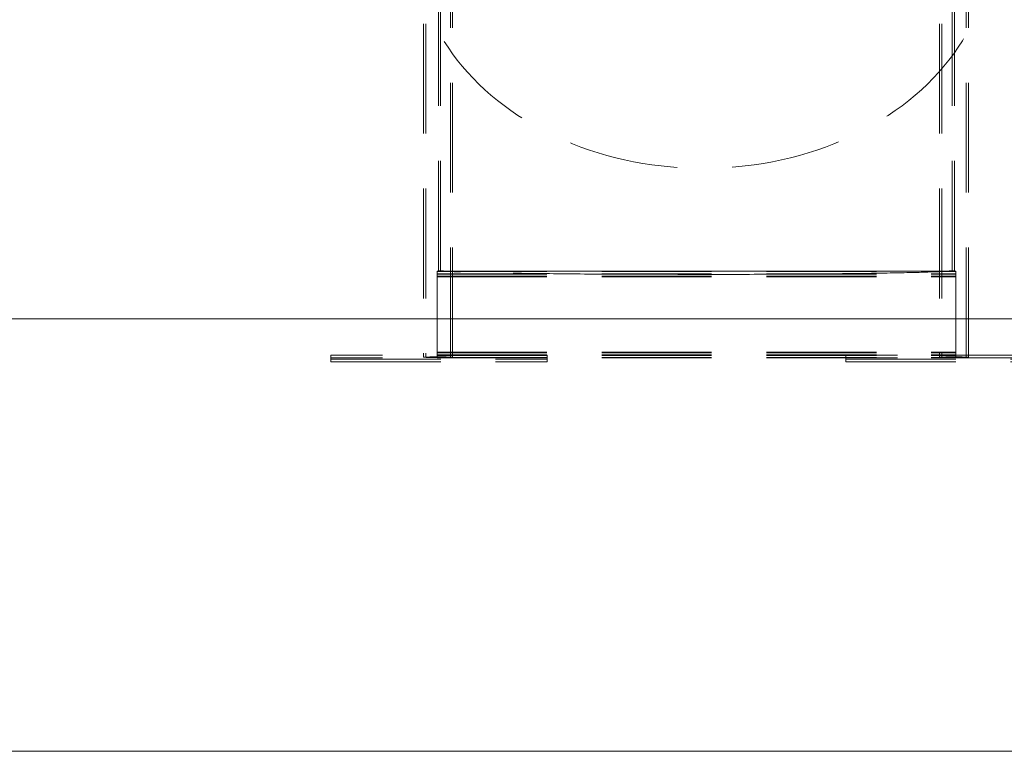
# Model space of a CAD drawing. Units: millimetres. Extents: x 0 to 8400, y 0 to 5946.
# Drawn here: x 1676 to 1789, y 1071 to 1155 of the extents above; entities that cross this region are included whole.
import ezdxf

# ---------------------------------------------------------------- set-up
doc = ezdxf.new("R2010")
doc.units = ezdxf.units.MM
doc.linetypes.add('HIDDEN', pattern=[0.1905, 0.127, -0.0635])

msp = doc.modelspace()

# ---------------------------------------------------------------- linework, layer by layer
at = {"color": 7, "linetype": 'HIDDEN', "lineweight": 0, "ltscale": 100}
for p, q in [((1722.319, 1173.994), (1722.319, 1116.39)), ((1722.579, 1173.994), (1722.579, 1116.39)), ((1725.429, 1116.39), (1725.429, 1173.994)), ((1725.689, 1116.39), (1725.689, 1173.994)), ((1781.989, 1173.994), (1781.989, 1116.39)), ((1782.249, 1173.994), (1782.249, 1116.39)), ((1785.099, 1116.39), (1785.099, 1173.994)), ((1785.359, 1116.39), (1785.359, 1173.994)), ((1724.062, 1126.397), (1724.062, 1172.774)), ((1724.31, 1126.397), (1724.31, 1172.774)), ((1783.48, 1126.397), (1783.48, 1172.774)), ((1783.728, 1126.397), (1783.728, 1172.774)), ((1723.895, 1126.3), (1723.895, 1126.349)), ((1783.895, 1126.349), (1723.895, 1126.349)), ((1723.895, 1126.349), (1783.895, 1126.349)), ((1723.895, 1125.689), (1723.895, 1126.3)), ((1723.895, 1126.3), (1783.895, 1126.3)), ((1724.31, 1126.397), (1724.062, 1126.397)), ((1783.728, 1126.397), (1783.48, 1126.397)), ((1783.895, 1126.3), (1783.895, 1126.349)), ((1783.895, 1125.689), (1783.895, 1126.3)), ((1723.895, 1126.049), (1783.895, 1126.049)), ((1723.895, 1126), (1783.895, 1126)), ((1723.895, 1125.759), (1783.895, 1125.759)), ((1723.895, 1125.754), (1783.895, 1125.754)), ((1723.895, 1125.695), (1783.895, 1125.695)), ((1723.895, 1116.891), (1723.895, 1125.689)), ((1723.895, 1125.689), (1783.895, 1125.689)), ((1783.895, 1116.891), (1783.895, 1125.689)), ((1736.617, 1116.608), (1711.617, 1116.608)), ((1711.617, 1116.608), (1711.617, 1116.172)), ((1736.617, 1116.308), (1711.617, 1116.308)), ((1711.617, 1116.172), (1736.617, 1116.172)), ((1711.617, 1115.872), (1711.617, 1116.172)), ((1723.895, 1116.961), (1783.895, 1116.961)), ((1723.895, 1116.955), (1783.895, 1116.955)), ((1723.895, 1116.896), (1783.895, 1116.896)), ((1723.895, 1116.301), (1723.895, 1116.891)), ((1723.895, 1116.891), (1783.895, 1116.891)), ((1723.895, 1116.65), (1783.895, 1116.65)), ((1723.895, 1116.601), (1783.895, 1116.601)), ((1723.895, 1116.35), (1783.895, 1116.35)), ((1723.895, 1116.301), (1783.895, 1116.301)), ((1723.895, 1116.301), (1783.895, 1116.301)), ((1736.617, 1116.172), (1736.617, 1116.608)), ((1736.617, 1115.872), (1736.617, 1116.172)), ((1796.174, 1116.608), (1771.174, 1116.608)), ((1771.174, 1116.608), (1771.174, 1116.172)), ((1796.174, 1116.308), (1771.174, 1116.308)), ((1771.174, 1116.172), (1796.174, 1116.172)), ((1771.174, 1115.872), (1771.174, 1116.172)), ((1783.895, 1116.301), (1783.895, 1116.891)), ((1711.617, 1115.872), (1736.617, 1115.872)), ((1771.174, 1115.872), (1796.174, 1115.872))]:
    msp.add_line(p, q, dxfattribs=at)
at = {"color": 7, "linetype": 'Continuous', "lineweight": 15, "ltscale": 100}
for p, q in [((2226.59, 1120.813), (653.527, 1120.813)), ((2226.59, 1070.813), (653.527, 1070.813))]:
    msp.add_line(p, q, dxfattribs=at)
at = {"color": 7, "linetype": 'HIDDEN', "lineweight": 0, "ltscale": 100, "flags": 128}
for points in [[(1722.538, 1171.198), (1722.271, 1170.376), (1722.039, 1169.547), (1721.841, 1168.712), (1721.678, 1167.873), (1721.55, 1167.03), (1721.456, 1166.184), (1721.398, 1165.337), (1721.375, 1164.488), (1721.387, 1163.639), (1721.434, 1162.791), (1721.516, 1161.945), (1721.633, 1161.101), (1721.785, 1160.26), (1721.972, 1159.424), (1722.193, 1158.593), (1722.449, 1157.769), (1722.738, 1156.951), (1723.061, 1156.141), (1723.418, 1155.339), (1723.808, 1154.547), (1724.23, 1153.766), (1724.684, 1152.995), (1725.17, 1152.237), (1725.687, 1151.492), (1726.235, 1150.76), (1726.813, 1150.042), (1727.42, 1149.339), (1728.056, 1148.653), (1728.72, 1147.983), (1729.411, 1147.33), (1730.129, 1146.695), (1730.873, 1146.079), (1731.642, 1145.482), (1732.435, 1144.905), (1733.252, 1144.348), (1734.092, 1143.813), (1734.953, 1143.299), (1735.835, 1142.808), (1736.737, 1142.339), (1737.657, 1141.894), (1738.596, 1141.472), (1739.552, 1141.074), (1740.523, 1140.701), (1741.51, 1140.353), (1742.51, 1140.031), (1743.524, 1139.734), (1744.549, 1139.463), (1745.584, 1139.218), (1746.63, 1139), (1747.683, 1138.808), (1748.745, 1138.644), (1749.812, 1138.506), (1750.884, 1138.396), (1751.961, 1138.314), (1753.04, 1138.259), (1754.121, 1138.231), (1755.203, 1138.231), (1756.284, 1138.259), (1757.364, 1138.314), (1758.44, 1138.396), (1759.513, 1138.506), (1760.58, 1138.644), (1761.641, 1138.808), (1762.695, 1138.999), (1763.74, 1139.218), (1764.776, 1139.462), (1765.801, 1139.733), (1766.814, 1140.03), (1767.815, 1140.353), (1768.801, 1140.701), (1769.773, 1141.074), (1770.729, 1141.472), (1771.667, 1141.893), (1772.588, 1142.339), (1773.49, 1142.807), (1774.372, 1143.299), (1775.233, 1143.812), (1776.073, 1144.348), (1776.89, 1144.904), (1777.683, 1145.481), (1778.452, 1146.078), (1779.196, 1146.694), (1779.914, 1147.329), (1780.605, 1147.982), (1781.269, 1148.652), (1781.905, 1149.339), (1782.512, 1150.041), (1783.09, 1150.759), (1783.638, 1151.491), (1784.155, 1152.236), (1784.641, 1152.995), (1785.095, 1153.765), (1785.518, 1154.546), (1785.907, 1155.338), (1786.264, 1156.14), (1786.587, 1156.95), (1786.877, 1157.768), (1787.132, 1158.592), (1787.354, 1159.423), (1787.54, 1160.259), (1787.692, 1161.1), (1787.81, 1161.944), (1787.892, 1162.79), (1787.939, 1163.638), (1787.951, 1164.487), (1787.928, 1165.336), (1787.869, 1166.183), (1787.776, 1167.029), (1787.648, 1167.872), (1787.485, 1168.711), (1787.287, 1169.546), (1787.055, 1170.375), (1786.788, 1171.197), (1786.488, 1172.013), (1786.154, 1172.82), (1785.787, 1173.619), (1785.387, 1174.407)], [(1783.728, 1126.397), (1783.574, 1126.38), (1783.385, 1126.363), (1783.161, 1126.346), (1782.903, 1126.329), (1782.611, 1126.313), (1782.286, 1126.297), (1781.927, 1126.281), (1781.535, 1126.265), (1781.111, 1126.249), (1780.655, 1126.234), (1780.168, 1126.218), (1779.65, 1126.204), (1779.102, 1126.189), (1778.524, 1126.175), (1777.918, 1126.161), (1777.283, 1126.147), (1776.621, 1126.134), (1775.932, 1126.122), (1775.218, 1126.109), (1774.478, 1126.097), (1773.714, 1126.086), (1772.928, 1126.075), (1772.118, 1126.064), (1771.288, 1126.054), (1770.437, 1126.044), (1769.567, 1126.035), (1768.678, 1126.026), (1767.773, 1126.018), (1766.85, 1126.01), (1765.913, 1126.003), (1764.962, 1125.997), (1763.997, 1125.991), (1763.021, 1125.985), (1762.034, 1125.98), (1761.038, 1125.976), (1760.033, 1125.972), (1759.021, 1125.969), (1758.003, 1125.966), (1756.98, 1125.964), (1755.954, 1125.963), (1754.925, 1125.962), (1753.895, 1125.962), (1752.865, 1125.962), (1751.836, 1125.963), (1750.81, 1125.964), (1749.787, 1125.966), (1748.769, 1125.969), (1747.757, 1125.972), (1746.752, 1125.976), (1745.756, 1125.98), (1744.769, 1125.985), (1743.793, 1125.991), (1742.829, 1125.997), (1741.877, 1126.003), (1740.94, 1126.01), (1740.018, 1126.018), (1739.112, 1126.026), (1738.223, 1126.035), (1737.353, 1126.044), (1736.502, 1126.054), (1735.672, 1126.064), (1734.863, 1126.075), (1734.076, 1126.086), (1733.312, 1126.097), (1732.573, 1126.109), (1731.858, 1126.122), (1731.169, 1126.134), (1730.507, 1126.147), (1729.873, 1126.161), (1729.266, 1126.175), (1728.688, 1126.189), (1728.14, 1126.204), (1727.622, 1126.218), (1727.135, 1126.234), (1726.679, 1126.249), (1726.255, 1126.265), (1725.863, 1126.281), (1725.505, 1126.297), (1725.179, 1126.313), (1724.887, 1126.329), (1724.629, 1126.346), (1724.406, 1126.363), (1724.216, 1126.38), (1724.062, 1126.397)], [(1783.48, 1126.397), (1783.325, 1126.38), (1783.135, 1126.363), (1782.909, 1126.346), (1782.649, 1126.33), (1782.354, 1126.313), (1782.025, 1126.297), (1781.662, 1126.281), (1781.266, 1126.265), (1780.838, 1126.249), (1780.376, 1126.234), (1779.883, 1126.219), (1779.359, 1126.204), (1778.805, 1126.189), (1778.22, 1126.175), (1777.606, 1126.161), (1776.964, 1126.148), (1776.294, 1126.134), (1775.597, 1126.122), (1774.875, 1126.109), (1774.127, 1126.097), (1773.355, 1126.086), (1772.559, 1126.075), (1771.741, 1126.064), (1770.902, 1126.054), (1770.042, 1126.045), (1769.163, 1126.036), (1768.265, 1126.027), (1767.35, 1126.019), (1766.42, 1126.012), (1765.474, 1126.005), (1764.514, 1125.998), (1763.541, 1125.992), (1762.557, 1125.987), (1761.563, 1125.982), (1760.559, 1125.978), (1759.548, 1125.975), (1758.529, 1125.972), (1757.505, 1125.969), (1756.477, 1125.968), (1755.445, 1125.966), (1754.412, 1125.966), (1753.378, 1125.966), (1752.345, 1125.966), (1751.313, 1125.968), (1750.285, 1125.969), (1749.261, 1125.972), (1748.243, 1125.975), (1747.231, 1125.978), (1746.227, 1125.982), (1745.233, 1125.987), (1744.249, 1125.992), (1743.276, 1125.998), (1742.316, 1126.005), (1741.371, 1126.012), (1740.44, 1126.019), (1739.525, 1126.027), (1738.628, 1126.036), (1737.748, 1126.045), (1736.889, 1126.054), (1736.049, 1126.064), (1735.231, 1126.075), (1734.436, 1126.086), (1733.663, 1126.097), (1732.916, 1126.109), (1732.193, 1126.122), (1731.496, 1126.134), (1730.826, 1126.148), (1730.184, 1126.161), (1729.57, 1126.175), (1728.986, 1126.189), (1728.431, 1126.204), (1727.907, 1126.219), (1727.414, 1126.234), (1726.953, 1126.249), (1726.524, 1126.265), (1726.128, 1126.281), (1725.765, 1126.297), (1725.436, 1126.313), (1725.141, 1126.33), (1724.881, 1126.346), (1724.655, 1126.363), (1724.465, 1126.38), (1724.31, 1126.397)], [(1724.004, 1116.42), (1724.249, 1116.419), (1724.489, 1116.418), (1724.719, 1116.417), (1724.933, 1116.415), (1725.128, 1116.412), (1725.299, 1116.409), (1725.442, 1116.405), (1725.554, 1116.402), (1725.634, 1116.398), (1725.679, 1116.393), (1725.688, 1116.389), (1725.661, 1116.385), (1725.598, 1116.381), (1725.502, 1116.377), (1725.374, 1116.373), (1725.217, 1116.37), (1725.034, 1116.367), (1724.828, 1116.364), (1724.606, 1116.363), (1724.37, 1116.361), (1724.127, 1116.361), (1723.881, 1116.361), (1723.637, 1116.361), (1723.402, 1116.363), (1723.179, 1116.364), (1722.974, 1116.367), (1722.791, 1116.37), (1722.633, 1116.373), (1722.505, 1116.377), (1722.409, 1116.381), (1722.347, 1116.385), (1722.32, 1116.389), (1722.329, 1116.393), (1722.373, 1116.398), (1722.453, 1116.402), (1722.565, 1116.405), (1722.709, 1116.409), (1722.879, 1116.412), (1723.074, 1116.415), (1723.288, 1116.417), (1723.518, 1116.418), (1723.758, 1116.419), (1724.004, 1116.42)], [(1724.004, 1116.415), (1724.227, 1116.415), (1724.444, 1116.414), (1724.651, 1116.412), (1724.841, 1116.41), (1725.011, 1116.408), (1725.157, 1116.405), (1725.273, 1116.401), (1725.359, 1116.398), (1725.411, 1116.394), (1725.429, 1116.39), (1725.411, 1116.386), (1725.359, 1116.382), (1725.273, 1116.379), (1725.157, 1116.376), (1725.011, 1116.373), (1724.841, 1116.37), (1724.651, 1116.368), (1724.444, 1116.366), (1724.227, 1116.366), (1724.004, 1116.365), (1723.781, 1116.366), (1723.563, 1116.366), (1723.357, 1116.368), (1723.166, 1116.37), (1722.996, 1116.373), (1722.851, 1116.376), (1722.734, 1116.379), (1722.648, 1116.382), (1722.596, 1116.386), (1722.579, 1116.39), (1722.596, 1116.394), (1722.648, 1116.398), (1722.734, 1116.401), (1722.851, 1116.405), (1722.996, 1116.408), (1723.166, 1116.41), (1723.357, 1116.412), (1723.563, 1116.414), (1723.781, 1116.415), (1724.004, 1116.415)], [(1783.674, 1116.42), (1783.919, 1116.419), (1784.159, 1116.418), (1784.389, 1116.417), (1784.603, 1116.415), (1784.798, 1116.412), (1784.969, 1116.409), (1785.112, 1116.405), (1785.224, 1116.402), (1785.304, 1116.398), (1785.349, 1116.393), (1785.358, 1116.389), (1785.331, 1116.385), (1785.268, 1116.381), (1785.172, 1116.377), (1785.044, 1116.373), (1784.887, 1116.37), (1784.704, 1116.367), (1784.498, 1116.364), (1784.276, 1116.363), (1784.04, 1116.361), (1783.797, 1116.361), (1783.551, 1116.361), (1783.307, 1116.361), (1783.072, 1116.363), (1782.849, 1116.364), (1782.644, 1116.367), (1782.461, 1116.37), (1782.303, 1116.373), (1782.175, 1116.377), (1782.079, 1116.381), (1782.017, 1116.385), (1781.99, 1116.389), (1781.999, 1116.393), (1782.043, 1116.398), (1782.123, 1116.402), (1782.235, 1116.405), (1782.379, 1116.409), (1782.549, 1116.412), (1782.744, 1116.415), (1782.958, 1116.417), (1783.188, 1116.418), (1783.428, 1116.419), (1783.674, 1116.42)], [(1783.674, 1116.415), (1783.897, 1116.415), (1784.114, 1116.414), (1784.321, 1116.412), (1784.511, 1116.41), (1784.681, 1116.408), (1784.827, 1116.405), (1784.943, 1116.401), (1785.029, 1116.398), (1785.081, 1116.394), (1785.099, 1116.39), (1785.081, 1116.386), (1785.029, 1116.382), (1784.943, 1116.379), (1784.827, 1116.376), (1784.681, 1116.373), (1784.511, 1116.37), (1784.321, 1116.368), (1784.114, 1116.366), (1783.897, 1116.366), (1783.674, 1116.365), (1783.451, 1116.366), (1783.233, 1116.366), (1783.027, 1116.368), (1782.836, 1116.37), (1782.666, 1116.373), (1782.521, 1116.376), (1782.404, 1116.379), (1782.318, 1116.382), (1782.266, 1116.386), (1782.249, 1116.39), (1782.266, 1116.394), (1782.318, 1116.398), (1782.404, 1116.401), (1782.521, 1116.405), (1782.666, 1116.408), (1782.836, 1116.41), (1783.027, 1116.412), (1783.233, 1116.414), (1783.451, 1116.415), (1783.674, 1116.415)]]:
    msp.add_lwpolyline(points, dxfattribs=at)

doc.saveas('drawing.dxf')
